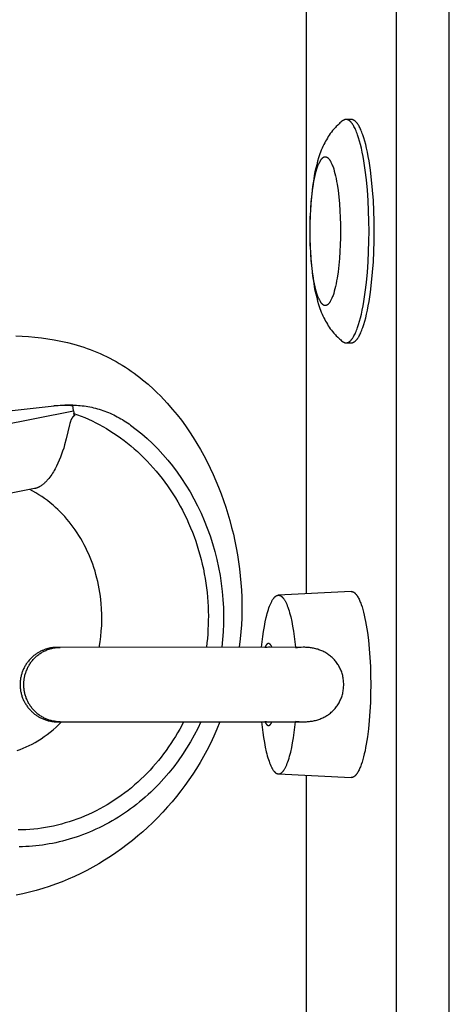
# Model space of a CAD drawing. Units: millimetres. Extents: x -2580 to 2580, y -2050 to 2050.
# Drawn here: x -1070 to -1012, y -407 to -275 of the extents above; entities that cross this region are included whole.
import ezdxf

# ---------------------------------------------------------------- set-up
doc = ezdxf.new("R2010")
doc.units = ezdxf.units.MM
doc.layers.add('ORG1451AY 2D', color=7, linetype='Continuous', true_color=0x000000)

msp = doc.modelspace()

# ---------------------------------------------------------------- linework, layer by layer
at = {"layer": 'ORG1451AY 2D', "color": 18, "lineweight": -3, "true_color": 0x000000}
for points in [[(-1019.47, -515), (-1019.47, 515)], [(-1012.35, -515), (-1012.35, 515)], [(-1031.57, 352.11), (-1031.57, -352.11)], [(-1026.7, -288.59), (-1026.82, -288.68), (-1026.93, -288.78), (-1027.04, -288.87), (-1027.15, -288.97), (-1027.35, -289.16), (-1027.55, -289.35), (-1027.65, -289.46), (-1027.75, -289.57), (-1027.85, -289.68), (-1028.03, -289.9), (-1028.19, -290.1), (-1028.34, -290.3), (-1028.48, -290.5), (-1028.61, -290.7), (-1028.74, -290.9), (-1028.86, -291.11), (-1028.98, -291.31), (-1029.09, -291.52), (-1029.21, -291.77), (-1029.33, -292.02), (-1029.44, -292.27), (-1029.55, -292.53), (-1029.65, -292.78), (-1029.74, -293.03), (-1029.83, -293.29), (-1029.91, -293.54), (-1030.05, -294.01), (-1030.17, -294.48), (-1030.29, -294.96), (-1030.4, -295.45), (-1030.49, -295.93), (-1030.57, -296.41), (-1030.72, -297.42), (-1030.84, -298.41), (-1030.94, -299.44), (-1031.01, -300.41), (-1031.06, -301.39), (-1031.08, -302.39), (-1031.09, -303.4), (-1031.08, -304.41), (-1031.06, -305.41), (-1031.01, -306.39), (-1030.94, -307.36), (-1030.84, -308.39), (-1030.72, -309.38), (-1030.57, -310.39), (-1030.49, -310.87), (-1030.4, -311.35), (-1030.29, -311.84), (-1030.17, -312.32), (-1030.05, -312.79), (-1029.91, -313.26), (-1029.83, -313.51), (-1029.74, -313.77), (-1029.65, -314.02), (-1029.55, -314.27), (-1029.44, -314.53), (-1029.33, -314.78), (-1029.21, -315.03), (-1029.09, -315.28), (-1028.98, -315.49), (-1028.86, -315.69), (-1028.74, -315.9), (-1028.61, -316.1), (-1028.48, -316.3), (-1028.34, -316.5), (-1028.19, -316.7), (-1028.03, -316.9), (-1027.85, -317.12), (-1027.75, -317.23), (-1027.65, -317.34), (-1027.55, -317.45), (-1027.35, -317.64), (-1027.15, -317.83), (-1027.04, -317.93), (-1026.93, -318.02), (-1026.82, -318.12), (-1026.7, -318.21)], [(-1026.22, -288.41), (-1026.23, -288.41), (-1026.25, -288.41), (-1026.26, -288.41), (-1026.28, -288.41), (-1026.29, -288.41), (-1026.31, -288.41), (-1026.33, -288.42), (-1026.34, -288.42), (-1026.36, -288.42), (-1026.37, -288.42), (-1026.39, -288.43), (-1026.4, -288.43), (-1026.42, -288.44), (-1026.43, -288.44), (-1026.45, -288.45), (-1026.46, -288.45), (-1026.48, -288.46), (-1026.49, -288.47), (-1026.51, -288.47), (-1026.52, -288.48), (-1026.54, -288.49), (-1026.55, -288.5), (-1026.57, -288.5), (-1026.58, -288.51), (-1026.6, -288.52), (-1026.61, -288.53), (-1026.64, -288.55), (-1026.67, -288.57), (-1026.7, -288.59)], [(-1025.52, -288.41), (-1026.22, -288.41)], [(-1023.14, -303.4), (-1023.16, -302.05), (-1023.2, -300.67), (-1023.26, -299.27), (-1023.36, -297.88), (-1023.49, -296.51), (-1023.65, -295.2), (-1023.83, -293.95), (-1023.93, -293.36), (-1024.04, -292.8), (-1024.16, -292.26), (-1024.28, -291.76), (-1024.41, -291.29), (-1024.54, -290.85), (-1024.67, -290.45), (-1024.74, -290.26), (-1024.81, -290.08), (-1024.88, -289.91), (-1024.95, -289.75), (-1025.02, -289.6), (-1025.09, -289.46), (-1025.16, -289.33), (-1025.23, -289.2), (-1025.26, -289.15), (-1025.3, -289.09), (-1025.34, -289.04), (-1025.37, -288.98), (-1025.41, -288.94), (-1025.44, -288.89), (-1025.48, -288.84), (-1025.52, -288.8), (-1025.55, -288.76), (-1025.59, -288.73), (-1025.62, -288.69), (-1025.66, -288.66), (-1025.69, -288.63), (-1025.71, -288.61), (-1025.73, -288.6), (-1025.75, -288.58), (-1025.77, -288.57), (-1025.78, -288.56), (-1025.8, -288.54), (-1025.82, -288.53), (-1025.84, -288.52), (-1025.85, -288.51), (-1025.87, -288.5), (-1025.89, -288.49), (-1025.91, -288.48), (-1025.92, -288.47), (-1025.94, -288.47), (-1025.96, -288.46), (-1025.98, -288.45), (-1025.99, -288.45), (-1026.01, -288.44), (-1026.03, -288.43), (-1026.05, -288.43), (-1026.06, -288.42), (-1026.08, -288.42), (-1026.1, -288.42), (-1026.12, -288.41), (-1026.13, -288.41), (-1026.15, -288.41), (-1026.17, -288.41), (-1026.18, -288.41), (-1026.2, -288.41), (-1026.22, -288.41)], [(-1022.45, -303.4), (-1022.46, -302.05), (-1022.5, -300.67), (-1022.56, -299.27), (-1022.66, -297.88), (-1022.79, -296.51), (-1022.95, -295.2), (-1023.13, -293.95), (-1023.24, -293.36), (-1023.35, -292.8), (-1023.46, -292.26), (-1023.58, -291.76), (-1023.71, -291.29), (-1023.84, -290.85), (-1023.97, -290.45), (-1024.04, -290.26), (-1024.11, -290.08), (-1024.18, -289.91), (-1024.25, -289.75), (-1024.32, -289.6), (-1024.39, -289.46), (-1024.46, -289.33), (-1024.53, -289.2), (-1024.57, -289.15), (-1024.6, -289.09), (-1024.64, -289.04), (-1024.67, -288.98), (-1024.71, -288.94), (-1024.75, -288.89), (-1024.78, -288.84), (-1024.82, -288.8), (-1024.85, -288.76), (-1024.89, -288.73), (-1024.92, -288.69), (-1024.96, -288.66), (-1025, -288.63), (-1025.01, -288.61), (-1025.03, -288.6), (-1025.05, -288.58), (-1025.07, -288.57), (-1025.08, -288.56), (-1025.1, -288.54), (-1025.12, -288.53), (-1025.14, -288.52), (-1025.16, -288.51), (-1025.17, -288.5), (-1025.19, -288.49), (-1025.21, -288.48), (-1025.23, -288.47), (-1025.24, -288.47), (-1025.26, -288.46), (-1025.28, -288.45), (-1025.3, -288.45), (-1025.31, -288.44), (-1025.33, -288.43), (-1025.35, -288.43), (-1025.37, -288.42), (-1025.38, -288.42), (-1025.4, -288.42), (-1025.42, -288.41), (-1025.43, -288.41), (-1025.45, -288.41), (-1025.47, -288.41), (-1025.49, -288.41), (-1025.5, -288.41), (-1025.52, -288.41)], [(-1026.22, -318.39), (-1026.2, -318.39), (-1026.18, -318.39), (-1026.17, -318.39), (-1026.15, -318.39), (-1026.13, -318.39), (-1026.12, -318.39), (-1026.1, -318.38), (-1026.08, -318.38), (-1026.06, -318.38), (-1026.05, -318.37), (-1026.03, -318.37), (-1026.01, -318.36), (-1025.99, -318.35), (-1025.98, -318.35), (-1025.96, -318.34), (-1025.94, -318.33), (-1025.92, -318.33), (-1025.91, -318.32), (-1025.89, -318.31), (-1025.87, -318.3), (-1025.85, -318.29), (-1025.84, -318.28), (-1025.82, -318.27), (-1025.8, -318.26), (-1025.78, -318.24), (-1025.77, -318.23), (-1025.75, -318.22), (-1025.73, -318.2), (-1025.71, -318.19), (-1025.69, -318.17), (-1025.66, -318.14), (-1025.62, -318.11), (-1025.59, -318.07), (-1025.55, -318.04), (-1025.52, -318), (-1025.48, -317.96), (-1025.44, -317.91), (-1025.41, -317.86), (-1025.37, -317.82), (-1025.34, -317.76), (-1025.3, -317.71), (-1025.26, -317.65), (-1025.23, -317.6), (-1025.16, -317.47), (-1025.09, -317.34), (-1025.02, -317.2), (-1024.95, -317.05), (-1024.88, -316.89), (-1024.81, -316.72), (-1024.74, -316.54), (-1024.67, -316.35), (-1024.54, -315.95), (-1024.41, -315.51), (-1024.28, -315.04), (-1024.16, -314.54), (-1024.04, -314), (-1023.93, -313.44), (-1023.83, -312.85), (-1023.65, -311.6), (-1023.49, -310.29), (-1023.36, -308.92), (-1023.26, -307.53), (-1023.2, -306.13), (-1023.16, -304.75), (-1023.14, -303.4)], [(-1025.52, -318.39), (-1025.5, -318.39), (-1025.49, -318.39), (-1025.47, -318.39), (-1025.45, -318.39), (-1025.43, -318.39), (-1025.42, -318.39), (-1025.4, -318.38), (-1025.38, -318.38), (-1025.37, -318.38), (-1025.35, -318.37), (-1025.33, -318.37), (-1025.31, -318.36), (-1025.3, -318.35), (-1025.28, -318.35), (-1025.26, -318.34), (-1025.24, -318.33), (-1025.23, -318.33), (-1025.21, -318.32), (-1025.19, -318.31), (-1025.17, -318.3), (-1025.16, -318.29), (-1025.14, -318.28), (-1025.12, -318.27), (-1025.1, -318.26), (-1025.08, -318.24), (-1025.07, -318.23), (-1025.05, -318.22), (-1025.03, -318.2), (-1025.01, -318.19), (-1025, -318.17), (-1024.96, -318.14), (-1024.92, -318.11), (-1024.89, -318.07), (-1024.85, -318.04), (-1024.82, -318), (-1024.78, -317.96), (-1024.75, -317.91), (-1024.71, -317.86), (-1024.67, -317.82), (-1024.64, -317.76), (-1024.6, -317.71), (-1024.57, -317.65), (-1024.53, -317.6), (-1024.46, -317.47), (-1024.39, -317.34), (-1024.32, -317.2), (-1024.25, -317.05), (-1024.18, -316.89), (-1024.11, -316.72), (-1024.04, -316.54), (-1023.97, -316.35), (-1023.84, -315.95), (-1023.71, -315.51), (-1023.58, -315.04), (-1023.46, -314.54), (-1023.35, -314), (-1023.24, -313.44), (-1023.13, -312.85), (-1022.95, -311.6), (-1022.79, -310.29), (-1022.66, -308.92), (-1022.56, -307.53), (-1022.5, -306.13), (-1022.46, -304.75), (-1022.45, -303.4)], [(-1070.59, -317.48), (-1069.75, -317.51), (-1068.91, -317.56), (-1068.04, -317.63), (-1067.17, -317.73), (-1066.31, -317.85), (-1065.44, -317.99), (-1064.56, -318.16), (-1063.67, -318.36), (-1062.8, -318.59), (-1061.92, -318.85), (-1061.48, -318.99), (-1061.03, -319.15), (-1060.59, -319.31), (-1060.15, -319.48), (-1059.71, -319.66), (-1059.27, -319.84), (-1058.84, -320.04), (-1058.41, -320.24), (-1057.98, -320.46), (-1057.55, -320.69), (-1057.13, -320.92), (-1056.71, -321.16), (-1056.29, -321.41), (-1055.88, -321.67), (-1055.48, -321.94), (-1055.08, -322.21), (-1054.69, -322.49), (-1054.31, -322.77), (-1053.93, -323.06), (-1053.56, -323.36), (-1052.83, -323.97), (-1052.12, -324.61), (-1051.64, -325.07), (-1051.16, -325.54), (-1050.7, -326.03), (-1050.25, -326.52), (-1049.53, -327.34), (-1048.94, -328.07), (-1048.36, -328.81), (-1047.81, -329.57), (-1047.28, -330.34), (-1046.76, -331.13), (-1046.27, -331.93), (-1045.8, -332.73), (-1045.34, -333.55), (-1044.91, -334.39), (-1044.49, -335.23), (-1044.1, -336.08), (-1043.72, -336.94), (-1043.36, -337.81), (-1043.02, -338.69), (-1042.7, -339.58), (-1042.39, -340.47), (-1042.11, -341.37), (-1041.84, -342.28), (-1041.6, -343.19), (-1041.37, -344.12), (-1041.17, -345.04), (-1040.98, -345.96), (-1040.81, -346.89), (-1040.67, -347.82), (-1040.54, -348.77), (-1040.44, -349.71), (-1040.35, -350.66), (-1040.29, -351.61), (-1040.25, -352.55), (-1040.23, -353.49), (-1040.23, -354.42), (-1040.25, -355.36), (-1040.29, -356.3), (-1040.36, -357.23), (-1040.44, -358.17), (-1040.57, -359.3)], [(-1026.7, -318.21), (-1026.67, -318.23), (-1026.64, -318.25), (-1026.61, -318.27), (-1026.6, -318.28), (-1026.58, -318.29), (-1026.57, -318.3), (-1026.55, -318.3), (-1026.54, -318.31), (-1026.52, -318.32), (-1026.51, -318.33), (-1026.49, -318.33), (-1026.48, -318.34), (-1026.46, -318.35), (-1026.45, -318.35), (-1026.43, -318.36), (-1026.42, -318.36), (-1026.4, -318.37), (-1026.39, -318.37), (-1026.37, -318.38), (-1026.36, -318.38), (-1026.34, -318.38), (-1026.33, -318.38), (-1026.31, -318.39), (-1026.29, -318.39), (-1026.28, -318.39), (-1026.26, -318.39), (-1026.25, -318.39), (-1026.23, -318.39), (-1026.22, -318.39)], [(-1026.22, -318.39), (-1025.52, -318.39)], [(-1113.72, -337.63), (-1062.84, -327.52)], [(-1064.63, -326.84), (-1083.61, -328.94)], [(-1065.5, -326.85), (-1065.19, -326.82), (-1064.89, -326.8), (-1064.59, -326.78), (-1064.28, -326.78)], [(-1064.63, -326.84), (-1065.5, -326.85)], [(-1063.39, -326.76), (-1063.7, -326.77), (-1064.01, -326.79), (-1064.32, -326.81), (-1064.63, -326.84)], [(-1064.28, -326.78), (-1063.39, -326.76)], [(-1064.23, -326.78), (-1063.97, -326.78), (-1063.71, -326.78), (-1063.45, -326.79), (-1063.19, -326.81)], [(-1062.96, -326.76), (-1063.39, -326.76)], [(-1063.19, -326.81), (-1062.95, -326.83)], [(-1062.96, -326.76), (-1062.71, -326.77), (-1062.45, -326.78), (-1062.2, -326.8), (-1061.94, -326.82), (-1061.68, -326.85), (-1061.43, -326.88), (-1061.17, -326.92), (-1060.91, -326.96), (-1060.66, -327.01), (-1060.4, -327.06), (-1060.15, -327.12), (-1059.9, -327.19), (-1059.64, -327.25), (-1059.39, -327.33), (-1059.14, -327.41), (-1058.89, -327.49), (-1058.65, -327.58), (-1058.4, -327.67), (-1058.16, -327.77), (-1057.91, -327.87), (-1057.67, -327.98), (-1057.43, -328.09), (-1057.2, -328.21), (-1056.96, -328.33), (-1056.73, -328.46), (-1056.5, -328.59), (-1056.27, -328.72), (-1056.05, -328.86), (-1055.82, -329), (-1055.6, -329.15), (-1055.39, -329.3), (-1055.17, -329.46)], [(-1062.84, -327.52), (-1062.96, -326.76)], [(-1062.84, -327.52), (-1062.73, -328.21)], [(-1062.73, -328.21), (-1062.79, -327.88)], [(-1062.79, -327.88), (-1062.3, -328.06), (-1061.81, -328.25), (-1061.33, -328.45), (-1060.84, -328.67), (-1060.36, -328.9), (-1059.87, -329.14), (-1059.39, -329.39), (-1058.9, -329.65), (-1058.42, -329.93), (-1057.95, -330.22), (-1057.47, -330.53), (-1057, -330.85), (-1056.53, -331.18), (-1056.06, -331.52), (-1055.6, -331.88), (-1055.15, -332.25), (-1054.7, -332.63), (-1054.25, -333.02), (-1053.81, -333.43), (-1053.38, -333.85), (-1052.96, -334.28), (-1052.54, -334.73), (-1052.13, -335.18), (-1051.72, -335.65), (-1051.33, -336.13), (-1050.94, -336.62), (-1050.57, -337.12), (-1050.2, -337.63), (-1049.84, -338.15), (-1049.5, -338.68), (-1049.16, -339.22), (-1048.83, -339.77), (-1048.52, -340.33), (-1048.22, -340.89), (-1047.92, -341.47), (-1047.64, -342.05), (-1047.38, -342.63), (-1047.12, -343.23), (-1046.88, -343.83), (-1046.65, -344.43), (-1046.43, -345.04), (-1046.23, -345.66), (-1046.04, -346.28), (-1045.86, -346.9), (-1045.69, -347.52), (-1045.54, -348.15), (-1045.4, -348.78), (-1045.28, -349.41), (-1045.17, -350.04), (-1045.07, -350.67), (-1044.98, -351.31), (-1044.91, -351.94), (-1044.85, -352.57), (-1044.8, -353.2), (-1044.77, -353.82), (-1044.74, -354.45), (-1044.73, -355.07), (-1044.74, -355.68), (-1044.75, -356.3), (-1044.78, -356.91), (-1044.81, -357.52), (-1044.86, -358.12), (-1044.92, -358.71), (-1044.99, -359.3)], [(-1062.73, -328.21), (-1062.76, -328.22), (-1062.79, -328.24), (-1062.81, -328.26), (-1062.83, -328.27), (-1062.84, -328.28), (-1062.85, -328.29), (-1062.87, -328.3), (-1062.88, -328.31), (-1062.89, -328.32), (-1062.9, -328.33), (-1062.92, -328.35), (-1062.93, -328.36), (-1062.94, -328.37), (-1062.96, -328.38), (-1062.97, -328.4), (-1062.98, -328.41), (-1062.99, -328.43), (-1063.01, -328.44), (-1063.02, -328.46), (-1063.03, -328.48), (-1063.04, -328.49), (-1063.05, -328.51), (-1063.07, -328.53), (-1063.09, -328.57), (-1063.11, -328.61), (-1063.14, -328.65), (-1063.16, -328.7), (-1063.18, -328.75), (-1063.2, -328.8), (-1063.23, -328.85), (-1063.25, -328.91), (-1063.27, -328.97), (-1063.31, -329.1), (-1063.35, -329.24), (-1063.39, -329.4), (-1063.83, -331.28), (-1064.05, -332.11), (-1064.17, -332.53), (-1064.31, -332.94), (-1064.45, -333.35), (-1064.6, -333.76), (-1064.76, -334.17), (-1064.94, -334.57), (-1065.13, -334.96), (-1065.22, -335.15), (-1065.33, -335.34), (-1065.43, -335.53), (-1065.54, -335.72), (-1065.66, -335.91), (-1065.78, -336.09), (-1065.9, -336.27), (-1066.03, -336.44), (-1066.16, -336.61), (-1066.3, -336.78), (-1066.37, -336.86), (-1066.45, -336.94), (-1066.52, -337.02), (-1066.6, -337.1), (-1066.68, -337.18), (-1066.76, -337.25), (-1066.84, -337.32), (-1066.92, -337.39), (-1067.01, -337.46), (-1067.09, -337.52), (-1067.18, -337.59), (-1067.27, -337.65), (-1067.37, -337.7), (-1067.41, -337.73), (-1067.46, -337.75), (-1067.51, -337.78), (-1067.55, -337.8), (-1067.6, -337.83), (-1067.65, -337.85), (-1067.7, -337.87), (-1067.75, -337.89), (-1067.8, -337.91), (-1067.85, -337.92), (-1067.9, -337.94), (-1067.94, -337.95), (-1067.99, -337.97), (-1068.04, -337.98), (-1068.11, -337.99)], [(-1055.17, -329.46), (-1054.42, -330.03), (-1053.69, -330.63), (-1052.96, -331.27), (-1052.24, -331.94), (-1051.54, -332.65), (-1050.86, -333.38), (-1050.19, -334.15), (-1049.55, -334.94), (-1048.92, -335.77), (-1048.32, -336.62), (-1047.74, -337.5), (-1047.19, -338.41), (-1046.67, -339.34), (-1046.17, -340.3), (-1045.71, -341.28), (-1045.27, -342.27), (-1044.87, -343.29), (-1044.5, -344.32), (-1044.16, -345.36), (-1043.85, -346.42), (-1043.59, -347.49), (-1043.35, -348.56), (-1043.15, -349.65), (-1042.99, -350.73), (-1042.86, -351.82), (-1042.77, -352.9), (-1042.71, -353.99), (-1042.69, -355.07), (-1042.7, -356.14), (-1042.74, -357.21), (-1042.82, -358.26), (-1042.92, -359.3)], [(-1068.11, -337.99), (-1104.74, -345.27)], [(-1059.4, -359.31), (-1059.28, -358.58), (-1059.18, -357.85), (-1059.11, -357.11), (-1059.06, -356.37), (-1059.04, -355.63), (-1059.04, -354.89), (-1059.07, -354.14), (-1059.12, -353.4), (-1059.17, -352.91), (-1059.23, -352.41), (-1059.3, -351.93), (-1059.39, -351.44), (-1059.48, -350.96), (-1059.59, -350.48), (-1059.7, -350), (-1059.83, -349.53), (-1059.96, -349.07), (-1060.11, -348.6), (-1060.27, -348.15), (-1060.43, -347.69), (-1060.61, -347.25), (-1060.8, -346.81), (-1061, -346.37), (-1061.2, -345.94), (-1061.42, -345.52), (-1061.64, -345.1), (-1061.88, -344.7), (-1062.12, -344.3), (-1062.37, -343.91), (-1062.63, -343.52), (-1062.89, -343.15), (-1063.17, -342.79), (-1063.45, -342.43), (-1063.73, -342.09), (-1064.03, -341.75), (-1064.33, -341.42), (-1064.63, -341.11), (-1064.95, -340.8), (-1065.27, -340.5), (-1065.59, -340.21), (-1065.97, -339.9), (-1066.34, -339.6), (-1066.73, -339.32), (-1067.11, -339.05), (-1067.51, -338.8), (-1067.9, -338.55), (-1068.3, -338.33), (-1068.71, -338.11)], [(-1025.55, -351.8), (-1035.33, -352.3)], [(-1025.55, -351.8), (-1025.53, -351.8), (-1025.52, -351.8), (-1025.5, -351.8), (-1025.49, -351.8), (-1025.47, -351.8), (-1025.45, -351.8), (-1025.44, -351.81), (-1025.42, -351.81), (-1025.41, -351.81), (-1025.39, -351.82), (-1025.38, -351.82), (-1025.36, -351.82), (-1025.34, -351.83), (-1025.33, -351.83), (-1025.31, -351.84), (-1025.3, -351.85), (-1025.28, -351.85), (-1025.26, -351.86), (-1025.25, -351.87), (-1025.23, -351.88), (-1025.22, -351.89), (-1025.2, -351.89), (-1025.18, -351.9), (-1025.17, -351.91), (-1025.15, -351.93), (-1025.14, -351.94), (-1025.12, -351.95), (-1025.11, -351.96), (-1025.09, -351.97), (-1025.07, -351.99), (-1025.06, -352), (-1025.04, -352.01), (-1025.01, -352.04), (-1024.98, -352.07), (-1024.95, -352.11), (-1024.92, -352.14), (-1024.88, -352.18), (-1024.85, -352.22), (-1024.82, -352.26), (-1024.79, -352.3), (-1024.76, -352.35), (-1024.73, -352.39), (-1024.7, -352.44), (-1024.67, -352.49), (-1024.6, -352.6), (-1024.54, -352.71), (-1024.48, -352.83), (-1024.42, -352.96), (-1024.36, -353.1), (-1024.31, -353.24), (-1024.25, -353.39), (-1024.19, -353.54), (-1024.08, -353.87), (-1023.98, -354.23), (-1023.88, -354.6), (-1023.78, -355), (-1023.69, -355.41), (-1023.6, -355.85), (-1023.52, -356.31), (-1023.36, -357.29), (-1023.23, -358.36), (-1023.11, -359.49), (-1023.03, -360.66), (-1022.96, -361.87), (-1022.93, -363.09), (-1022.91, -364.3)], [(-1037.58, -359.3), (-1037.5, -358.58), (-1037.41, -357.87), (-1037.31, -357.17), (-1037.2, -356.51), (-1037.08, -355.88), (-1036.95, -355.28), (-1036.88, -355), (-1036.81, -354.74), (-1036.74, -354.48), (-1036.66, -354.24), (-1036.59, -354.01), (-1036.51, -353.79), (-1036.43, -353.59), (-1036.35, -353.4), (-1036.3, -353.31), (-1036.26, -353.22), (-1036.22, -353.14), (-1036.18, -353.07), (-1036.14, -352.99), (-1036.1, -352.92), (-1036.05, -352.86), (-1036.01, -352.79), (-1035.97, -352.74), (-1035.93, -352.68), (-1035.9, -352.65), (-1035.88, -352.63), (-1035.86, -352.61), (-1035.84, -352.58), (-1035.82, -352.56), (-1035.8, -352.54), (-1035.78, -352.52), (-1035.75, -352.5), (-1035.73, -352.48), (-1035.71, -352.46), (-1035.69, -352.45), (-1035.67, -352.43), (-1035.65, -352.42), (-1035.62, -352.4), (-1035.6, -352.39), (-1035.58, -352.38), (-1035.56, -352.37), (-1035.54, -352.36), (-1035.52, -352.35), (-1035.51, -352.34), (-1035.5, -352.34), (-1035.49, -352.33), (-1035.48, -352.33), (-1035.47, -352.33), (-1035.45, -352.32), (-1035.44, -352.32), (-1035.43, -352.32), (-1035.42, -352.32), (-1035.41, -352.31), (-1035.4, -352.31), (-1035.39, -352.31), (-1035.38, -352.31), (-1035.37, -352.31), (-1035.36, -352.31), (-1035.35, -352.3), (-1035.34, -352.3), (-1035.33, -352.3)], [(-1035.33, -352.3), (-1035.32, -352.3), (-1035.31, -352.3), (-1035.3, -352.3), (-1035.29, -352.3), (-1035.27, -352.3), (-1035.26, -352.3), (-1035.25, -352.3), (-1035.24, -352.31), (-1035.23, -352.31), (-1035.22, -352.31), (-1035.21, -352.31), (-1035.2, -352.31), (-1035.19, -352.31), (-1035.18, -352.32), (-1035.17, -352.32), (-1035.16, -352.32), (-1035.15, -352.33), (-1035.13, -352.33), (-1035.12, -352.33), (-1035.11, -352.34), (-1035.1, -352.34), (-1035.09, -352.34), (-1035.08, -352.35), (-1035.07, -352.35), (-1035.05, -352.36), (-1035.03, -352.37), (-1035, -352.39), (-1034.98, -352.4), (-1034.96, -352.41), (-1034.94, -352.43), (-1034.92, -352.44), (-1034.89, -352.46), (-1034.87, -352.48), (-1034.85, -352.5), (-1034.83, -352.52), (-1034.81, -352.54), (-1034.79, -352.56), (-1034.76, -352.58), (-1034.74, -352.61), (-1034.72, -352.63), (-1034.7, -352.66), (-1034.68, -352.68), (-1034.65, -352.71), (-1034.63, -352.74), (-1034.59, -352.8), (-1034.54, -352.86), (-1034.5, -352.93), (-1034.46, -353), (-1034.42, -353.08), (-1034.37, -353.16), (-1034.33, -353.24), (-1034.29, -353.33), (-1034.25, -353.42), (-1034.2, -353.52), (-1034.12, -353.72), (-1034.04, -353.93), (-1033.96, -354.17), (-1033.88, -354.41), (-1033.81, -354.67), (-1033.74, -354.94), (-1033.66, -355.22), (-1033.53, -355.82), (-1033.41, -356.46), (-1033.29, -357.14), (-1033.19, -357.84), (-1033.1, -358.56), (-1033.03, -359.3)], [(-1065.01, -359.31), (-1065.04, -359.31), (-1065.05, -359.31), (-1065.1, -359.31), (-1065.21, -359.31), (-1065.32, -359.32), (-1065.48, -359.33), (-1065.63, -359.34), (-1065.73, -359.36), (-1065.83, -359.37), (-1065.93, -359.39), (-1066.03, -359.41), (-1066.12, -359.43), (-1066.22, -359.45), (-1066.32, -359.48), (-1066.42, -359.51), (-1066.51, -359.53), (-1066.61, -359.57), (-1066.71, -359.6), (-1066.8, -359.63), (-1066.89, -359.67), (-1066.99, -359.71), (-1067.08, -359.75), (-1067.17, -359.79), (-1067.27, -359.84), (-1067.36, -359.89), (-1067.46, -359.94), (-1067.55, -359.99), (-1067.64, -360.05), (-1067.73, -360.1), (-1067.82, -360.16), (-1067.91, -360.22), (-1068, -360.29), (-1068.08, -360.35), (-1068.16, -360.42), (-1068.25, -360.48), (-1068.33, -360.55), (-1068.41, -360.62), (-1068.48, -360.7), (-1068.56, -360.77), (-1068.65, -360.86), (-1068.73, -360.95), (-1068.81, -361.04), (-1068.89, -361.14), (-1068.97, -361.24), (-1069.04, -361.33), (-1069.12, -361.43), (-1069.19, -361.53), (-1069.25, -361.64), (-1069.32, -361.74), (-1069.38, -361.85), (-1069.44, -361.95), (-1069.49, -362.06), (-1069.55, -362.17), (-1069.6, -362.28), (-1069.64, -362.4), (-1069.69, -362.51), (-1069.73, -362.62), (-1069.77, -362.74), (-1069.81, -362.86), (-1069.84, -362.97), (-1069.87, -363.09), (-1069.9, -363.21), (-1069.93, -363.33), (-1069.95, -363.45), (-1069.97, -363.57), (-1069.99, -363.69), (-1070, -363.81), (-1070.01, -363.94), (-1070.02, -364.06), (-1070.02, -364.18), (-1070.02, -364.31), (-1070.02, -364.43), (-1070.02, -364.56), (-1070.01, -364.68), (-1070, -364.8), (-1069.99, -364.92), (-1069.97, -365.05), (-1069.95, -365.17), (-1069.93, -365.29), (-1069.9, -365.41), (-1069.87, -365.53), (-1069.84, -365.64), (-1069.81, -365.76), (-1069.77, -365.88), (-1069.73, -365.99), (-1069.69, -366.11), (-1069.64, -366.22), (-1069.6, -366.33), (-1069.55, -366.44), (-1069.49, -366.55), (-1069.44, -366.66), (-1069.38, -366.77), (-1069.32, -366.87), (-1069.25, -366.98), (-1069.18, -367.08), (-1069.12, -367.18), (-1069.04, -367.28), (-1068.97, -367.38), (-1068.89, -367.48), (-1068.81, -367.57), (-1068.73, -367.66), (-1068.65, -367.75), (-1068.56, -367.84), (-1068.48, -367.92), (-1068.41, -367.99), (-1068.33, -368.06), (-1068.24, -368.13), (-1068.16, -368.2), (-1068.08, -368.27), (-1067.99, -368.33), (-1067.91, -368.39), (-1067.82, -368.45), (-1067.73, -368.51), (-1067.64, -368.57), (-1067.55, -368.62), (-1067.46, -368.68), (-1067.36, -368.73), (-1067.27, -368.78), (-1067.17, -368.82), (-1067.06, -368.87), (-1066.94, -368.92), (-1066.83, -368.97), (-1066.72, -369.01), (-1066.6, -369.05), (-1066.48, -369.09), (-1066.36, -369.12), (-1066.24, -369.16), (-1066.09, -369.19), (-1065.93, -369.22), (-1065.78, -369.25), (-1065.63, -369.27), (-1065.47, -369.29), (-1065.32, -369.3), (-1065.15, -369.31), (-1065.04, -369.31), (-1065.02, -369.31), (-1064.96, -369.31), (-1064.64, -369.31)], [(-1064.64, -369.31), (-1064.75, -369.31), (-1064.86, -369.3), (-1064.97, -369.3), (-1065.08, -369.29), (-1065.19, -369.28), (-1065.3, -369.26), (-1065.42, -369.24), (-1065.53, -369.22), (-1065.64, -369.2), (-1065.76, -369.18), (-1065.87, -369.15), (-1065.98, -369.11), (-1066.1, -369.08), (-1066.21, -369.04), (-1066.33, -369), (-1066.44, -368.96), (-1066.55, -368.91), (-1066.66, -368.86), (-1066.77, -368.81), (-1066.89, -368.75), (-1066.99, -368.69), (-1067.1, -368.63), (-1067.21, -368.56), (-1067.32, -368.49), (-1067.42, -368.42), (-1067.52, -368.35), (-1067.62, -368.27), (-1067.72, -368.19), (-1067.82, -368.11), (-1067.91, -368.02), (-1068.01, -367.93), (-1068.1, -367.84), (-1068.19, -367.75), (-1068.27, -367.66), (-1068.36, -367.56), (-1068.44, -367.46), (-1068.51, -367.36), (-1068.59, -367.26), (-1068.66, -367.15), (-1068.73, -367.04), (-1068.8, -366.94), (-1068.86, -366.83), (-1068.93, -366.72), (-1068.98, -366.6), (-1069.04, -366.49), (-1069.09, -366.38), (-1069.14, -366.26), (-1069.19, -366.15), (-1069.23, -366.03), (-1069.27, -365.92), (-1069.31, -365.8), (-1069.34, -365.68), (-1069.37, -365.57), (-1069.4, -365.45), (-1069.43, -365.33), (-1069.45, -365.22), (-1069.47, -365.1), (-1069.48, -364.99), (-1069.5, -364.87), (-1069.51, -364.76), (-1069.52, -364.64), (-1069.53, -364.53), (-1069.53, -364.42), (-1069.53, -364.31), (-1069.53, -364.2), (-1069.53, -364.09), (-1069.52, -363.97), (-1069.51, -363.86), (-1069.5, -363.74), (-1069.49, -363.63), (-1069.47, -363.51), (-1069.45, -363.4), (-1069.43, -363.28), (-1069.4, -363.17), (-1069.37, -363.05), (-1069.34, -362.93), (-1069.31, -362.82), (-1069.27, -362.7), (-1069.23, -362.58), (-1069.19, -362.47), (-1069.14, -362.35), (-1069.09, -362.24), (-1069.04, -362.12), (-1068.98, -362.01), (-1068.93, -361.9), (-1068.86, -361.79), (-1068.8, -361.68), (-1068.73, -361.57), (-1068.66, -361.47), (-1068.59, -361.36), (-1068.52, -361.26), (-1068.44, -361.16), (-1068.36, -361.06), (-1068.27, -360.96), (-1068.19, -360.86), (-1068.1, -360.77), (-1068.01, -360.68), (-1067.91, -360.59), (-1067.82, -360.51), (-1067.72, -360.43), (-1067.62, -360.35), (-1067.52, -360.27), (-1067.42, -360.19), (-1067.32, -360.12), (-1067.21, -360.05), (-1067.1, -359.99), (-1067, -359.93), (-1066.89, -359.87), (-1066.78, -359.81), (-1066.67, -359.76), (-1066.55, -359.71), (-1066.44, -359.66), (-1066.33, -359.61), (-1066.21, -359.57), (-1066.1, -359.54), (-1065.99, -359.5), (-1065.87, -359.47), (-1065.76, -359.44), (-1065.64, -359.41), (-1065.53, -359.39), (-1065.42, -359.37), (-1065.3, -359.35), (-1065.19, -359.34), (-1065.08, -359.33), (-1064.97, -359.32), (-1064.86, -359.31), (-1064.75, -359.31), (-1064.64, -359.31)], [(-1064.64, -359.31), (-1065.01, -359.31)], [(-1064.98, -359.31), (-1064.83, -359.31)], [(-1031.9, -359.3), (-1064.64, -359.31)], [(-1036.58, -359.3), (-1064.64, -359.31)], [(-1036.48, -359.3), (-1036.64, -359.3), (-1036.81, -359.31), (-1036.98, -359.32), (-1037.14, -359.33)], [(-1036.17, -359.3), (-1036.2, -359.24), (-1036.23, -359.18), (-1036.25, -359.15), (-1036.26, -359.13), (-1036.28, -359.1), (-1036.29, -359.08), (-1036.31, -359.05), (-1036.32, -359.03), (-1036.34, -359.01), (-1036.35, -358.99), (-1036.37, -358.97), (-1036.38, -358.95), (-1036.4, -358.94), (-1036.41, -358.92), (-1036.43, -358.91), (-1036.44, -358.9), (-1036.44, -358.89), (-1036.45, -358.89), (-1036.46, -358.88), (-1036.47, -358.87), (-1036.47, -358.87), (-1036.48, -358.86), (-1036.49, -358.86), (-1036.5, -358.85), (-1036.5, -358.85), (-1036.51, -358.84), (-1036.52, -358.84), (-1036.53, -358.83), (-1036.53, -358.83), (-1036.54, -358.83), (-1036.55, -358.82), (-1036.56, -358.82), (-1036.56, -358.82), (-1036.57, -358.82), (-1036.58, -358.81), (-1036.59, -358.81), (-1036.59, -358.81), (-1036.6, -358.81), (-1036.61, -358.81), (-1036.62, -358.8), (-1036.62, -358.8), (-1036.63, -358.8), (-1036.64, -358.8), (-1036.64, -358.8), (-1036.65, -358.8), (-1036.66, -358.8), (-1036.67, -358.8), (-1036.67, -358.8), (-1036.68, -358.8), (-1036.69, -358.8), (-1036.69, -358.81), (-1036.7, -358.81), (-1036.71, -358.81), (-1036.72, -358.81), (-1036.72, -358.81), (-1036.73, -358.82), (-1036.74, -358.82), (-1036.75, -358.82), (-1036.75, -358.82), (-1036.76, -358.83), (-1036.77, -358.83), (-1036.78, -358.83), (-1036.78, -358.84), (-1036.79, -358.84), (-1036.8, -358.85), (-1036.81, -358.85), (-1036.81, -358.86), (-1036.82, -358.86), (-1036.83, -358.87), (-1036.84, -358.87), (-1036.84, -358.88), (-1036.85, -358.89), (-1036.86, -358.89), (-1036.87, -358.9), (-1036.87, -358.91), (-1036.89, -358.92), (-1036.9, -358.94), (-1036.92, -358.95), (-1036.93, -358.97), (-1036.95, -358.99), (-1036.96, -359.01), (-1036.98, -359.03), (-1036.99, -359.05), (-1037.01, -359.08), (-1037.02, -359.1), (-1037.04, -359.13), (-1037.05, -359.15), (-1037.07, -359.18), (-1037.1, -359.24), (-1037.13, -359.3)], [(-1031.91, -359.3), (-1031.98, -359.3), (-1032.24, -359.31), (-1032.51, -359.33), (-1032.76, -359.35), (-1033.02, -359.38)], [(-1026.54, -364.3), (-1026.54, -364.15), (-1026.55, -364), (-1026.56, -363.85), (-1026.58, -363.7), (-1026.6, -363.55), (-1026.62, -363.4), (-1026.65, -363.25), (-1026.68, -363.1), (-1026.72, -362.95), (-1026.76, -362.81), (-1026.81, -362.66), (-1026.86, -362.52), (-1026.92, -362.38), (-1026.98, -362.24), (-1027.04, -362.11), (-1027.1, -361.98), (-1027.18, -361.85), (-1027.25, -361.72), (-1027.33, -361.59), (-1027.41, -361.46), (-1027.5, -361.34), (-1027.59, -361.22), (-1027.69, -361.1), (-1027.79, -360.99), (-1027.89, -360.88), (-1027.99, -360.77), (-1028.1, -360.67), (-1028.22, -360.57), (-1028.33, -360.47), (-1028.45, -360.38), (-1028.57, -360.29), (-1028.69, -360.21), (-1028.82, -360.12), (-1028.95, -360.05), (-1029.08, -359.97), (-1029.21, -359.9), (-1029.34, -359.84), (-1029.47, -359.78), (-1029.61, -359.72), (-1029.75, -359.67), (-1029.88, -359.62), (-1030.02, -359.57), (-1030.16, -359.53), (-1030.3, -359.49), (-1030.45, -359.46), (-1030.59, -359.43), (-1030.73, -359.4), (-1030.87, -359.38), (-1031.01, -359.36), (-1031.14, -359.34), (-1031.27, -359.33), (-1031.4, -359.32), (-1031.52, -359.31), (-1031.65, -359.31), (-1031.78, -359.3), (-1031.9, -359.3)], [(-1031.9, -369.3), (-1031.65, -369.3), (-1031.52, -369.29), (-1031.39, -369.28), (-1031.26, -369.27), (-1031.13, -369.26), (-1031, -369.24), (-1030.87, -369.23), (-1030.73, -369.2), (-1030.59, -369.17), (-1030.45, -369.14), (-1030.31, -369.11), (-1030.17, -369.07), (-1030.03, -369.03), (-1029.89, -368.99), (-1029.75, -368.94), (-1029.61, -368.88), (-1029.47, -368.83), (-1029.34, -368.76), (-1029.21, -368.7), (-1029.07, -368.63), (-1028.94, -368.56), (-1028.81, -368.48), (-1028.69, -368.4), (-1028.57, -368.31), (-1028.45, -368.22), (-1028.33, -368.13), (-1028.21, -368.03), (-1028.1, -367.93), (-1027.99, -367.83), (-1027.89, -367.72), (-1027.78, -367.61), (-1027.69, -367.5), (-1027.59, -367.38), (-1027.5, -367.26), (-1027.41, -367.14), (-1027.33, -367.01), (-1027.25, -366.89), (-1027.17, -366.76), (-1027.1, -366.62), (-1027.04, -366.49), (-1026.98, -366.36), (-1026.92, -366.22), (-1026.86, -366.08), (-1026.81, -365.94), (-1026.76, -365.8), (-1026.72, -365.65), (-1026.68, -365.5), (-1026.65, -365.35), (-1026.62, -365.2), (-1026.6, -365.05), (-1026.58, -364.9), (-1026.56, -364.75), (-1026.55, -364.6), (-1026.54, -364.45), (-1026.54, -364.3)], [(-1022.91, -364.3), (-1022.92, -365.51), (-1022.96, -366.73), (-1023.03, -367.94), (-1023.11, -369.11), (-1023.23, -370.24), (-1023.36, -371.31), (-1023.51, -372.29), (-1023.6, -372.75), (-1023.68, -373.19), (-1023.78, -373.6), (-1023.87, -374), (-1023.97, -374.37), (-1024.08, -374.73), (-1024.19, -375.06), (-1024.25, -375.21), (-1024.3, -375.36), (-1024.36, -375.5), (-1024.42, -375.64), (-1024.48, -375.77), (-1024.54, -375.89), (-1024.6, -376), (-1024.66, -376.11), (-1024.69, -376.16), (-1024.72, -376.21), (-1024.75, -376.25), (-1024.79, -376.3), (-1024.82, -376.34), (-1024.85, -376.38), (-1024.88, -376.42), (-1024.91, -376.46), (-1024.94, -376.49), (-1024.97, -376.53), (-1025.01, -376.56), (-1025.04, -376.59), (-1025.05, -376.6), (-1025.07, -376.61), (-1025.09, -376.63), (-1025.1, -376.64), (-1025.12, -376.65), (-1025.13, -376.66), (-1025.15, -376.67), (-1025.16, -376.69), (-1025.18, -376.7), (-1025.2, -376.71), (-1025.21, -376.71), (-1025.23, -376.72), (-1025.24, -376.73), (-1025.26, -376.74), (-1025.28, -376.75), (-1025.29, -376.75), (-1025.31, -376.76), (-1025.32, -376.77), (-1025.34, -376.77), (-1025.36, -376.78), (-1025.37, -376.78), (-1025.39, -376.78), (-1025.4, -376.79), (-1025.42, -376.79), (-1025.43, -376.79), (-1025.45, -376.8), (-1025.47, -376.8), (-1025.48, -376.8), (-1025.5, -376.8), (-1025.51, -376.8), (-1025.53, -376.8), (-1025.54, -376.8)], [(-1043.17, -369.3), (-1043.57, -370.28), (-1044, -371.25), (-1044.46, -372.2), (-1044.94, -373.14), (-1045.38, -373.96), (-1045.85, -374.77), (-1046.33, -375.56), (-1046.83, -376.34), (-1047.34, -377.11), (-1047.88, -377.86), (-1048.43, -378.6), (-1049, -379.33), (-1049.59, -380.05), (-1050.2, -380.75), (-1050.83, -381.44), (-1051.62, -382.27), (-1052.25, -382.89), (-1052.89, -383.49), (-1053.54, -384.07), (-1054.2, -384.64), (-1054.91, -385.23), (-1055.64, -385.8), (-1056.38, -386.35), (-1057.14, -386.89), (-1057.9, -387.4), (-1058.67, -387.9), (-1059.46, -388.37), (-1060.26, -388.83), (-1061.07, -389.26), (-1061.88, -389.68), (-1062.71, -390.08), (-1063.55, -390.45), (-1064.39, -390.8), (-1065.25, -391.13), (-1066.11, -391.44), (-1066.98, -391.72), (-1067.86, -391.98), (-1068.75, -392.21), (-1069.65, -392.42), (-1070.55, -392.6)], [(-1070.44, -373.17), (-1070.03, -373.02), (-1069.62, -372.86), (-1069.21, -372.69), (-1068.81, -372.5), (-1068.41, -372.29), (-1068.01, -372.08), (-1067.62, -371.85), (-1067.2, -371.58), (-1066.78, -371.3), (-1066.37, -371.01), (-1065.97, -370.7), (-1065.58, -370.37), (-1065.19, -370.03), (-1064.81, -369.68), (-1064.44, -369.31)], [(-1048.05, -369.3), (-1048.31, -369.8), (-1048.58, -370.29), (-1048.86, -370.78), (-1049.14, -371.26), (-1049.44, -371.74), (-1049.75, -372.21), (-1050.07, -372.68), (-1050.4, -373.15), (-1050.74, -373.61), (-1051.08, -374.06), (-1051.44, -374.5), (-1051.81, -374.94), (-1052.19, -375.37), (-1052.57, -375.8), (-1052.97, -376.21), (-1053.37, -376.62), (-1053.79, -377.02), (-1054.21, -377.41), (-1054.64, -377.79), (-1055.07, -378.16), (-1055.52, -378.52), (-1055.97, -378.87), (-1056.43, -379.21), (-1056.9, -379.54), (-1057.37, -379.85), (-1057.85, -380.16), (-1058.33, -380.46), (-1058.83, -380.74), (-1059.32, -381.01), (-1059.82, -381.27), (-1060.33, -381.52), (-1060.84, -381.75), (-1061.35, -381.98), (-1061.86, -382.19), (-1062.38, -382.38), (-1062.9, -382.57), (-1063.43, -382.74), (-1063.95, -382.9), (-1064.48, -383.05), (-1065.01, -383.18), (-1065.54, -383.31), (-1066.07, -383.41), (-1066.6, -383.51), (-1067.13, -383.6), (-1067.66, -383.67), (-1068.19, -383.73), (-1068.71, -383.77), (-1069.24, -383.81), (-1069.76, -383.83), (-1070.28, -383.84)], [(-1045.73, -369.3), (-1046.16, -370.21), (-1046.63, -371.1), (-1047.12, -371.99), (-1047.65, -372.85), (-1048.2, -373.71), (-1048.78, -374.54), (-1049.39, -375.36), (-1050.03, -376.15), (-1050.69, -376.93), (-1051.38, -377.67), (-1051.74, -378.04), (-1052.1, -378.4), (-1052.46, -378.75), (-1052.83, -379.09), (-1053.21, -379.43), (-1053.59, -379.76), (-1053.98, -380.08), (-1054.37, -380.4), (-1054.77, -380.71), (-1055.17, -381.01), (-1055.58, -381.3), (-1055.99, -381.58), (-1056.4, -381.86), (-1056.82, -382.12), (-1057.24, -382.38), (-1057.67, -382.63), (-1058.1, -382.87), (-1058.53, -383.11), (-1058.96, -383.33), (-1059.4, -383.55), (-1059.84, -383.75), (-1060.28, -383.95), (-1060.72, -384.14), (-1061.17, -384.32), (-1061.62, -384.49), (-1062.07, -384.66), (-1062.51, -384.81), (-1062.97, -384.95), (-1063.42, -385.09), (-1063.87, -385.22), (-1064.32, -385.34), (-1064.77, -385.45), (-1065.22, -385.55), (-1065.68, -385.64), (-1066.13, -385.72), (-1066.58, -385.8), (-1067.03, -385.87), (-1067.48, -385.93), (-1067.92, -385.98), (-1068.37, -386.02), (-1068.81, -386.05), (-1069.26, -386.08), (-1069.7, -386.1), (-1070.14, -386.11)], [(-1064.84, -369.3), (-1065, -369.31), (-1065.01, -369.31), (-1065.01, -369.31)], [(-1064.64, -369.31), (-1031.9, -369.3)], [(-1064.59, -369.31), (-1064.44, -369.31)], [(-1048.05, -369.3), (-1036.53, -369.3)], [(-1037.57, -369.3), (-1037.5, -370.03), (-1037.41, -370.74), (-1037.31, -371.43), (-1037.2, -372.1), (-1037.08, -372.73), (-1036.95, -373.32), (-1036.88, -373.6), (-1036.81, -373.87), (-1036.73, -374.13), (-1036.66, -374.37), (-1036.58, -374.6), (-1036.5, -374.82), (-1036.42, -375.02), (-1036.34, -375.21), (-1036.3, -375.3), (-1036.26, -375.38), (-1036.22, -375.46), (-1036.18, -375.54), (-1036.13, -375.61), (-1036.09, -375.68), (-1036.05, -375.75), (-1036.01, -375.81), (-1035.96, -375.87), (-1035.92, -375.92), (-1035.9, -375.95), (-1035.88, -375.97), (-1035.86, -376), (-1035.84, -376.02), (-1035.81, -376.04), (-1035.79, -376.06), (-1035.77, -376.09), (-1035.75, -376.1), (-1035.73, -376.12), (-1035.71, -376.14), (-1035.68, -376.16), (-1035.66, -376.17), (-1035.64, -376.19), (-1035.62, -376.2), (-1035.6, -376.21), (-1035.58, -376.23), (-1035.56, -376.24), (-1035.54, -376.25), (-1035.51, -376.26), (-1035.5, -376.26), (-1035.49, -376.27), (-1035.48, -376.27), (-1035.47, -376.27), (-1035.46, -376.28), (-1035.45, -376.28), (-1035.44, -376.28), (-1035.43, -376.29), (-1035.42, -376.29), (-1035.41, -376.29), (-1035.4, -376.29), (-1035.39, -376.29), (-1035.38, -376.3), (-1035.37, -376.3), (-1035.36, -376.3), (-1035.34, -376.3), (-1035.33, -376.3), (-1035.32, -376.3)], [(-1037.14, -369.27), (-1036.97, -369.28), (-1036.81, -369.29), (-1036.64, -369.3), (-1036.48, -369.3)], [(-1037.13, -369.3), (-1037.1, -369.37), (-1037.07, -369.42), (-1037.05, -369.45), (-1037.04, -369.48), (-1037.02, -369.5), (-1037.01, -369.53), (-1036.99, -369.55), (-1036.98, -369.57), (-1036.96, -369.59), (-1036.95, -369.61), (-1036.93, -369.63), (-1036.92, -369.65), (-1036.9, -369.67), (-1036.89, -369.68), (-1036.87, -369.7), (-1036.86, -369.71), (-1036.86, -369.71), (-1036.85, -369.72), (-1036.84, -369.72), (-1036.83, -369.73), (-1036.83, -369.74), (-1036.82, -369.74), (-1036.81, -369.75), (-1036.8, -369.75), (-1036.8, -369.76), (-1036.79, -369.76), (-1036.78, -369.77), (-1036.77, -369.77), (-1036.77, -369.77), (-1036.76, -369.78), (-1036.75, -369.78), (-1036.74, -369.78), (-1036.74, -369.79), (-1036.73, -369.79), (-1036.72, -369.79), (-1036.71, -369.79), (-1036.71, -369.8), (-1036.7, -369.8), (-1036.69, -369.8), (-1036.69, -369.8), (-1036.68, -369.8), (-1036.67, -369.8), (-1036.66, -369.8), (-1036.66, -369.8), (-1036.65, -369.8), (-1036.64, -369.8), (-1036.64, -369.8), (-1036.63, -369.8), (-1036.62, -369.8), (-1036.61, -369.8), (-1036.61, -369.8), (-1036.6, -369.8), (-1036.59, -369.8), (-1036.58, -369.79), (-1036.58, -369.79), (-1036.57, -369.79), (-1036.56, -369.79), (-1036.56, -369.78), (-1036.55, -369.78), (-1036.54, -369.78), (-1036.53, -369.77), (-1036.53, -369.77), (-1036.52, -369.77), (-1036.51, -369.76), (-1036.5, -369.76), (-1036.5, -369.75), (-1036.49, -369.75), (-1036.48, -369.74), (-1036.47, -369.74), (-1036.47, -369.73), (-1036.46, -369.72), (-1036.45, -369.72), (-1036.44, -369.71), (-1036.44, -369.71), (-1036.43, -369.7), (-1036.41, -369.68), (-1036.4, -369.67), (-1036.38, -369.65), (-1036.37, -369.63), (-1036.35, -369.61), (-1036.34, -369.59), (-1036.32, -369.57), (-1036.31, -369.55), (-1036.29, -369.53), (-1036.28, -369.5), (-1036.26, -369.48), (-1036.25, -369.45), (-1036.23, -369.42), (-1036.2, -369.37), (-1036.17, -369.3)], [(-1035.32, -376.3), (-1035.31, -376.3), (-1035.3, -376.3), (-1035.29, -376.3), (-1035.28, -376.3), (-1035.27, -376.3), (-1035.26, -376.3), (-1035.25, -376.3), (-1035.24, -376.3), (-1035.23, -376.3), (-1035.22, -376.3), (-1035.21, -376.29), (-1035.2, -376.29), (-1035.18, -376.29), (-1035.17, -376.29), (-1035.16, -376.28), (-1035.15, -376.28), (-1035.14, -376.28), (-1035.13, -376.28), (-1035.12, -376.27), (-1035.11, -376.27), (-1035.1, -376.26), (-1035.09, -376.26), (-1035.08, -376.25), (-1035.07, -376.25), (-1035.04, -376.24), (-1035.02, -376.23), (-1035, -376.22), (-1034.98, -376.2), (-1034.96, -376.19), (-1034.93, -376.17), (-1034.91, -376.16), (-1034.89, -376.14), (-1034.87, -376.12), (-1034.85, -376.11), (-1034.82, -376.09), (-1034.8, -376.07), (-1034.78, -376.04), (-1034.76, -376.02), (-1034.74, -376), (-1034.72, -375.97), (-1034.69, -375.95), (-1034.67, -375.92), (-1034.65, -375.89), (-1034.63, -375.86), (-1034.58, -375.8), (-1034.54, -375.74), (-1034.5, -375.67), (-1034.45, -375.6), (-1034.41, -375.52), (-1034.37, -375.44), (-1034.33, -375.36), (-1034.28, -375.27), (-1034.24, -375.18), (-1034.2, -375.09), (-1034.12, -374.88), (-1034.04, -374.67), (-1033.96, -374.44), (-1033.88, -374.19), (-1033.81, -373.93), (-1033.73, -373.66), (-1033.66, -373.38), (-1033.53, -372.78), (-1033.4, -372.14), (-1033.29, -371.47), (-1033.19, -370.76), (-1033.1, -370.04), (-1033.02, -369.3)], [(-1033.02, -369.22), (-1032.76, -369.25), (-1032.51, -369.28), (-1032.24, -369.29), (-1031.98, -369.3), (-1031.91, -369.3)], [(-1035.32, -376.3), (-1025.54, -376.8)], [(-1031.57, -376.49), (-1031.57, -515)]]:
    msp.add_lwpolyline(points, dxfattribs=at)
msp.add_lwpolyline([(-1026.96, -303.4), (-1026.97, -304.3), (-1027, -305.22), (-1027.04, -306.15), (-1027.11, -307.08), (-1027.19, -307.99), (-1027.3, -308.87), (-1027.42, -309.7), (-1027.49, -310.09), (-1027.56, -310.47), (-1027.64, -310.82), (-1027.72, -311.16), (-1027.81, -311.47), (-1027.89, -311.77), (-1027.98, -312.03), (-1028.03, -312.16), (-1028.07, -312.28), (-1028.12, -312.39), (-1028.17, -312.5), (-1028.21, -312.6), (-1028.26, -312.69), (-1028.31, -312.78), (-1028.35, -312.86), (-1028.38, -312.9), (-1028.4, -312.94), (-1028.43, -312.98), (-1028.45, -313.01), (-1028.47, -313.04), (-1028.5, -313.07), (-1028.52, -313.1), (-1028.55, -313.13), (-1028.57, -313.16), (-1028.59, -313.18), (-1028.62, -313.21), (-1028.64, -313.23), (-1028.66, -313.25), (-1028.68, -313.26), (-1028.69, -313.27), (-1028.7, -313.28), (-1028.71, -313.29), (-1028.72, -313.3), (-1028.74, -313.3), (-1028.75, -313.31), (-1028.76, -313.32), (-1028.77, -313.33), (-1028.78, -313.33), (-1028.79, -313.34), (-1028.81, -313.34), (-1028.82, -313.35), (-1028.83, -313.36), (-1028.84, -313.36), (-1028.85, -313.37), (-1028.86, -313.37), (-1028.88, -313.37), (-1028.89, -313.38), (-1028.9, -313.38), (-1028.91, -313.38), (-1028.92, -313.39), (-1028.93, -313.39), (-1028.95, -313.39), (-1028.96, -313.39), (-1028.97, -313.39), (-1028.98, -313.39), (-1028.99, -313.4), (-1029, -313.4), (-1029.01, -313.4), (-1029.02, -313.4), (-1029.04, -313.4), (-1029.05, -313.39), (-1029.06, -313.39), (-1029.07, -313.39), (-1029.08, -313.39), (-1029.09, -313.39), (-1029.11, -313.39), (-1029.12, -313.38), (-1029.13, -313.38), (-1029.14, -313.38), (-1029.15, -313.37), (-1029.16, -313.37), (-1029.17, -313.37), (-1029.19, -313.36), (-1029.2, -313.36), (-1029.21, -313.35), (-1029.22, -313.34), (-1029.23, -313.34), (-1029.24, -313.33), (-1029.26, -313.33), (-1029.27, -313.32), (-1029.28, -313.31), (-1029.29, -313.3), (-1029.3, -313.3), (-1029.32, -313.29), (-1029.33, -313.28), (-1029.34, -313.27), (-1029.35, -313.26), (-1029.36, -313.25), (-1029.39, -313.23), (-1029.41, -313.21), (-1029.43, -313.18), (-1029.46, -313.16), (-1029.48, -313.13), (-1029.51, -313.1), (-1029.53, -313.07), (-1029.55, -313.04), (-1029.58, -313.01), (-1029.6, -312.98), (-1029.63, -312.94), (-1029.65, -312.9), (-1029.67, -312.86), (-1029.72, -312.78), (-1029.77, -312.69), (-1029.82, -312.6), (-1029.86, -312.5), (-1029.91, -312.39), (-1029.96, -312.28), (-1030, -312.16), (-1030.05, -312.03), (-1030.14, -311.77), (-1030.22, -311.47), (-1030.31, -311.16), (-1030.39, -310.82), (-1030.46, -310.47), (-1030.54, -310.09), (-1030.6, -309.7), (-1030.73, -308.87), (-1030.83, -307.99), (-1030.92, -307.08), (-1030.98, -306.15), (-1031.03, -305.22), (-1031.05, -304.3), (-1031.06, -303.4), (-1031.05, -302.5), (-1031.03, -301.58), (-1030.98, -300.65), (-1030.92, -299.72), (-1030.83, -298.81), (-1030.73, -297.93), (-1030.6, -297.1), (-1030.54, -296.71), (-1030.46, -296.33), (-1030.39, -295.98), (-1030.31, -295.64), (-1030.22, -295.33), (-1030.14, -295.03), (-1030.05, -294.77), (-1030, -294.64), (-1029.96, -294.52), (-1029.91, -294.41), (-1029.86, -294.3), (-1029.82, -294.2), (-1029.77, -294.11), (-1029.72, -294.02), (-1029.67, -293.94), (-1029.65, -293.9), (-1029.63, -293.86), (-1029.6, -293.82), (-1029.58, -293.79), (-1029.55, -293.76), (-1029.53, -293.73), (-1029.51, -293.7), (-1029.48, -293.67), (-1029.46, -293.64), (-1029.43, -293.62), (-1029.41, -293.59), (-1029.39, -293.57), (-1029.36, -293.55), (-1029.35, -293.54), (-1029.34, -293.53), (-1029.33, -293.52), (-1029.32, -293.51), (-1029.3, -293.5), (-1029.29, -293.5), (-1029.28, -293.49), (-1029.27, -293.48), (-1029.26, -293.47), (-1029.24, -293.47), (-1029.23, -293.46), (-1029.22, -293.46), (-1029.21, -293.45), (-1029.2, -293.44), (-1029.19, -293.44), (-1029.17, -293.43), (-1029.16, -293.43), (-1029.15, -293.43), (-1029.14, -293.42), (-1029.13, -293.42), (-1029.12, -293.42), (-1029.11, -293.41), (-1029.09, -293.41), (-1029.08, -293.41), (-1029.07, -293.41), (-1029.06, -293.41), (-1029.05, -293.41), (-1029.04, -293.4), (-1029.02, -293.4), (-1029.01, -293.4), (-1029, -293.4), (-1028.99, -293.4), (-1028.98, -293.41), (-1028.97, -293.41), (-1028.96, -293.41), (-1028.95, -293.41), (-1028.93, -293.41), (-1028.92, -293.41), (-1028.91, -293.42), (-1028.9, -293.42), (-1028.89, -293.42), (-1028.88, -293.43), (-1028.86, -293.43), (-1028.85, -293.43), (-1028.84, -293.44), (-1028.83, -293.44), (-1028.82, -293.45), (-1028.81, -293.46), (-1028.79, -293.46), (-1028.78, -293.47), (-1028.77, -293.47), (-1028.76, -293.48), (-1028.75, -293.49), (-1028.74, -293.5), (-1028.72, -293.5), (-1028.71, -293.51), (-1028.7, -293.52), (-1028.69, -293.53), (-1028.68, -293.54), (-1028.66, -293.55), (-1028.64, -293.57), (-1028.62, -293.59), (-1028.59, -293.62), (-1028.57, -293.64), (-1028.55, -293.67), (-1028.52, -293.7), (-1028.5, -293.73), (-1028.47, -293.76), (-1028.45, -293.79), (-1028.43, -293.82), (-1028.4, -293.86), (-1028.38, -293.9), (-1028.35, -293.94), (-1028.31, -294.02), (-1028.26, -294.11), (-1028.21, -294.2), (-1028.17, -294.3), (-1028.12, -294.41), (-1028.07, -294.52), (-1028.03, -294.64), (-1027.98, -294.77), (-1027.89, -295.03), (-1027.81, -295.33), (-1027.72, -295.64), (-1027.64, -295.98), (-1027.56, -296.33), (-1027.49, -296.71), (-1027.42, -297.1), (-1027.3, -297.93), (-1027.19, -298.81), (-1027.11, -299.72), (-1027.04, -300.65), (-1027, -301.58), (-1026.97, -302.5)], close=True, dxfattribs=at)

doc.saveas('drawing.dxf')
